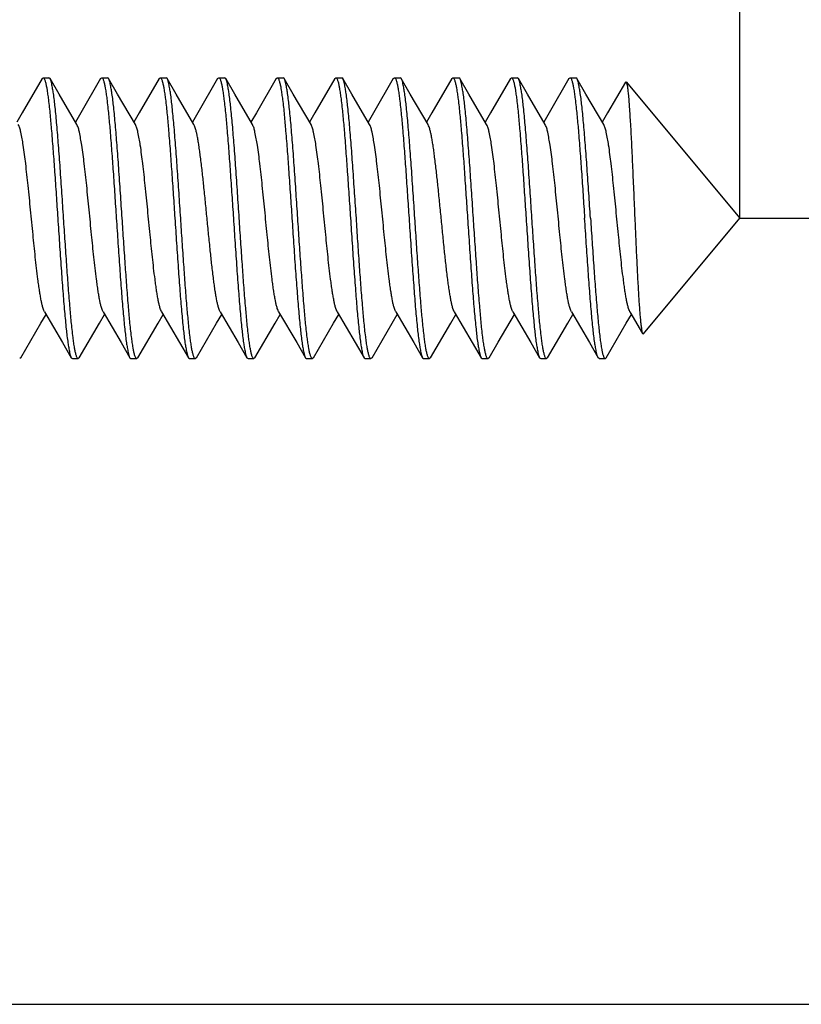
# Model space of a CAD drawing. Units: millimetres. Extents: x 0 to 840, y 0 to 1188.
# Drawn here: x 684 to 697, y 224 to 241 of the extents above; entities that cross this region are included whole.
import ezdxf

# ---------------------------------------------------------------- set-up
doc = ezdxf.new("R2010")
doc.units = ezdxf.units.MM
doc.layers.add('1', color=7, linetype='Continuous')
doc.styles.add('CONVERTER_12', font='txt.shx', dxfattribs={"width": 0.9})
doc.dimstyles.new('ME10_DIM_17', dxfattribs={"dimtxt": 14, "dimasz": 14, "dimexe": 4, "dimexo": 0, "dimgap": 4, "dimtad": 1, "dimdsep": 46, "dimtxsty": 'CONVERTER_12', "dimsah": 1, "dimcen": 0.09, "dimclrd": 2, "dimclre": 2, "dimclrt": 7, "dimadec": 0, "dimazin": 0, "dimtfac": 1, "dimtdec": 4, "dimtix": 1, "dimtmove": 0, "dimatfit": 3, "dimfxl": 1, "dimtolj": 1, "dimtzin": 0, "dimarcsym": 0})
doc.dimstyles.new('ME10_DIM_19', dxfattribs={"dimtxt": 14, "dimasz": 14, "dimexe": 4, "dimexo": 0, "dimgap": 4, "dimtad": 1, "dimdsep": 46, "dimtxsty": 'CONVERTER_12', "dimsah": 1, "dimcen": 0.09, "dimclrd": 2, "dimclre": 2, "dimclrt": 7, "dimadec": 0, "dimazin": 0, "dimtfac": 1, "dimtdec": 4, "dimtix": 1, "dimtmove": 0, "dimatfit": 3, "dimfxl": 1, "dimtolj": 1, "dimtzin": 0, "dimarcsym": 0})
doc.dimstyles.new('ME10_DIM_20', dxfattribs={"dimtxt": 14, "dimasz": 14, "dimexe": 4, "dimexo": 0, "dimgap": 4, "dimtad": 1, "dimdsep": 46, "dimtxsty": 'CONVERTER_12', "dimsah": 1, "dimcen": 0.09, "dimclrd": 2, "dimclre": 2, "dimclrt": 7, "dimadec": 0, "dimazin": 0, "dimtfac": 1, "dimtdec": 4, "dimtix": 1, "dimtmove": 0, "dimatfit": 3, "dimfxl": 1, "dimtolj": 1, "dimtzin": 0, "dimarcsym": 0})

# ---------------------------------------------------------------- blocks, each defined once
blk = doc.blocks.new('*D9')
at = {"layer": '1', "color": 2, "linetype": 'Continuous'}
for p, q in [((645.252, 264.584), (645.252, 308.584)), ((696.252, 237.51), (696.252, 308.584)), ((645.252, 304.584), (696.252, 304.584))]:
    blk.add_line(p, q, dxfattribs=at)
at = {"layer": '1', "color": 2}
for points in [[(659.252, 306.427), (659.252, 302.741), (645.252, 304.584)], [(682.252, 302.741), (682.252, 306.427), (696.252, 304.584)]]:
    blk.add_solid(points, dxfattribs=at)
at = {"layer": '1', "color": 7, "insert": (662.352, 308.584), "char_height": 14, "attachment_point": 7, "rotation": 0.0001, "line_spacing_factor": 0.60024, "style": 'CONVERTER_12'}
blk.add_mtext('51', dxfattribs=at)
blk = doc.blocks.new('*D11')
at = {"layer": '1', "color": 2, "linetype": 'Continuous'}
for p, q in [((696.252, 947.144), (745.752, 947.144)), ((741.752, 237.51), (741.752, 947.144)), ((696.252, 237.51), (745.752, 237.51))]:
    blk.add_line(p, q, dxfattribs=at)
at = {"layer": '1', "color": 2}
for points in [[(743.595, 933.144), (739.908, 933.144), (741.752, 947.144)], [(739.908, 251.51), (743.595, 251.51), (741.752, 237.51)]]:
    blk.add_solid(points, dxfattribs=at)
at = {"layer": '1', "color": 7, "insert": (737.752, 573.478), "char_height": 14, "attachment_point": 7, "rotation": 90, "line_spacing_factor": 0.60024, "style": 'CONVERTER_12'}
blk.add_mtext('A', dxfattribs=at)
blk = doc.blocks.new('*D12')
at = {"layer": '1', "color": 2, "linetype": 'Continuous'}
for p, q in [((644.95, 959.847), (777.752, 959.847)), ((773.752, 224.076), (773.752, 959.847)), ((644.95, 224.076), (777.752, 224.076))]:
    blk.add_line(p, q, dxfattribs=at)
at = {"layer": '1', "color": 2}
for points in [[(775.595, 945.847), (771.908, 945.847), (773.752, 959.847)], [(771.908, 238.076), (775.595, 238.076), (773.752, 224.076)]]:
    blk.add_solid(points, dxfattribs=at)
at = {"layer": '1', "color": 7, "insert": (769.752, 575.563), "char_height": 14, "attachment_point": 7, "rotation": 90, "line_spacing_factor": 0.60024, "style": 'CONVERTER_12'}
blk.add_mtext('B', dxfattribs=at)

msp = doc.modelspace()

# ---------------------------------------------------------------- linework, layer by layer
at = {"color": 7, "linetype": 'Continuous'}
for p, q in [((684.333, 239.894), (684.352, 239.91)), ((684.352, 239.91), (684.452, 239.91)), ((684.47, 239.894), (684.452, 239.91)), ((685.333, 239.894), (685.352, 239.91)), ((685.352, 239.91), (685.452, 239.91)), ((685.47, 239.894), (685.452, 239.91)), ((686.333, 239.894), (686.352, 239.91)), ((686.352, 239.91), (686.452, 239.91)), ((686.47, 239.894), (686.452, 239.91)), ((687.333, 239.894), (687.352, 239.91)), ((687.352, 239.91), (687.452, 239.91)), ((687.47, 239.894), (687.452, 239.91)), ((688.333, 239.894), (688.352, 239.91)), ((688.352, 239.91), (688.452, 239.91)), ((688.47, 239.894), (688.452, 239.91)), ((689.333, 239.894), (689.352, 239.91)), ((689.352, 239.91), (689.452, 239.91)), ((689.47, 239.894), (689.452, 239.91)), ((690.333, 239.894), (690.352, 239.91)), ((690.352, 239.91), (690.452, 239.91)), ((690.47, 239.894), (690.452, 239.91)), ((691.333, 239.894), (691.352, 239.91)), ((691.352, 239.91), (691.452, 239.91)), ((691.47, 239.894), (691.452, 239.91)), ((692.333, 239.894), (692.352, 239.91)), ((692.352, 239.91), (692.452, 239.91)), ((692.47, 239.894), (692.452, 239.91)), ((693.333, 239.894), (693.352, 239.91)), ((693.352, 239.91), (693.452, 239.91)), ((693.47, 239.894), (693.452, 239.91)), ((694.3, 239.836), (694.311, 239.839)), ((694.311, 239.839), (696.252, 237.51)), ((694.606, 235.535), (696.252, 237.51)), ((694.375, 235.912), (694.593, 235.539)), ((692.124, 235.391), (692.402, 235.866)), ((694.593, 235.539), (694.606, 235.535)), ((691.97, 235.126), (692.124, 235.391)), ((683.97, 235.126), (683.952, 235.11)), ((684.833, 235.126), (684.852, 235.11)), ((684.852, 235.11), (684.952, 235.11)), ((684.97, 235.126), (684.952, 235.11)), ((685.833, 235.126), (685.852, 235.11)), ((685.852, 235.11), (685.952, 235.11)), ((685.97, 235.126), (685.952, 235.11)), ((686.833, 235.126), (686.852, 235.11)), ((686.852, 235.11), (686.952, 235.11)), ((686.97, 235.126), (686.952, 235.11)), ((687.833, 235.126), (687.852, 235.11)), ((687.852, 235.11), (687.952, 235.11)), ((687.97, 235.126), (687.952, 235.11)), ((688.833, 235.126), (688.852, 235.11)), ((688.852, 235.11), (688.952, 235.11)), ((688.97, 235.126), (688.952, 235.11)), ((689.833, 235.126), (689.852, 235.11)), ((689.852, 235.11), (689.952, 235.11)), ((689.97, 235.126), (689.952, 235.11)), ((690.833, 235.126), (690.852, 235.11)), ((690.852, 235.11), (690.952, 235.11)), ((690.97, 235.126), (690.952, 235.11)), ((691.833, 235.126), (691.852, 235.11)), ((691.852, 235.11), (691.952, 235.11)), ((691.97, 235.126), (691.952, 235.11)), ((692.833, 235.126), (692.852, 235.11)), ((692.852, 235.11), (692.952, 235.11)), ((692.97, 235.126), (692.952, 235.11)), ((693.852, 235.11), (693.833, 235.126)), ((693.852, 235.11), (693.952, 235.11))]:
    msp.add_line(p, q, dxfattribs=at)
for points in [[(684.333, 239.894), (683.994, 239.311), (683.902, 239.153)], [(684.928, 239.108), (684.624, 239.628), (684.47, 239.894)], [(685.333, 239.894), (684.994, 239.311), (684.902, 239.153)], [(685.928, 239.108), (685.624, 239.628), (685.47, 239.894)], [(686.333, 239.894), (685.994, 239.311), (685.902, 239.153)], [(686.928, 239.108), (686.624, 239.628), (686.47, 239.894)], [(687.333, 239.894), (686.994, 239.311), (686.902, 239.153)], [(687.928, 239.108), (687.624, 239.628), (687.47, 239.894)], [(688.333, 239.894), (687.994, 239.311), (687.902, 239.153)], [(688.928, 239.108), (688.624, 239.628), (688.47, 239.894)], [(689.333, 239.894), (688.994, 239.311), (688.902, 239.153)], [(689.928, 239.108), (689.624, 239.628), (689.47, 239.894)], [(690.333, 239.894), (689.994, 239.311), (689.902, 239.153)], [(690.928, 239.108), (690.624, 239.628), (690.47, 239.894)], [(691.333, 239.894), (690.994, 239.311), (690.902, 239.153)], [(691.928, 239.108), (691.624, 239.628), (691.47, 239.894)], [(692.333, 239.894), (691.994, 239.311), (691.902, 239.153)], [(692.928, 239.108), (692.624, 239.628), (692.47, 239.894)], [(693.333, 239.894), (692.994, 239.311), (692.902, 239.153)], [(693.928, 239.108), (693.624, 239.628), (693.47, 239.894)], [(694.3, 239.836), (693.994, 239.311), (693.902, 239.153)], [(684.375, 235.912), (684.683, 235.383), (684.833, 235.126)], [(685.375, 235.912), (685.683, 235.383), (685.833, 235.126)], [(686.375, 235.912), (686.683, 235.383), (686.833, 235.126)], [(687.375, 235.912), (687.683, 235.383), (687.833, 235.126)], [(688.375, 235.912), (688.683, 235.383), (688.833, 235.126)], [(689.375, 235.912), (689.683, 235.383), (689.833, 235.126)], [(690.375, 235.912), (690.683, 235.383), (690.833, 235.126)], [(691.375, 235.912), (691.683, 235.383), (691.833, 235.126)], [(692.375, 235.912), (692.683, 235.383), (692.833, 235.126)], [(693.375, 235.912), (693.683, 235.383), (693.833, 235.126)], [(683.97, 235.126), (684.314, 235.717), (684.402, 235.866)], [(684.97, 235.126), (685.314, 235.717), (685.402, 235.866)], [(685.97, 235.126), (686.314, 235.717), (686.402, 235.866)], [(686.97, 235.126), (687.314, 235.717), (687.402, 235.866)], [(687.97, 235.126), (688.314, 235.717), (688.402, 235.866)], [(688.97, 235.126), (689.314, 235.717), (689.402, 235.866)], [(689.97, 235.126), (690.314, 235.717), (690.402, 235.866)], [(690.97, 235.126), (691.314, 235.717), (691.402, 235.866)], [(692.97, 235.126), (693.314, 235.717), (693.402, 235.866)], [(693.97, 235.126), (694.314, 235.717), (694.402, 235.866)]]:
    msp.add_lwpolyline(points, dxfattribs=at)
for points, knots in [([(684.352, 239.91), (684.355, 239.909), (684.363, 239.906), (684.372, 239.89), (684.381, 239.871), (684.386, 239.855), (684.388, 239.847)], [0, 0, 0, 0, 0.01156264, 0.02484461, 0.05071068, 0.07530014, 0.07530014, 0.07530014, 0.07530014]), ([(684.388, 239.847), (684.393, 239.827), (684.404, 239.786), (684.417, 239.713), (684.429, 239.631), (684.449, 239.48), (684.472, 239.27), (684.497, 238.974), (684.523, 238.651), (684.549, 238.285), (684.575, 237.905), (684.593, 237.641), (684.602, 237.51)], [0, 0, 0, 0, 0.063294, 0.126674, 0.22061, 0.31448, 0.583596, 0.852816, 1.204871, 1.556875, 1.952854, 2.348845, 2.348845, 2.348845, 2.348845]), ([(684.702, 237.51), (684.692, 237.652), (684.673, 237.937), (684.649, 238.287), (684.63, 238.561), (684.615, 238.75), (684.601, 238.932), (684.587, 239.099), (684.572, 239.256), (684.558, 239.395), (684.544, 239.523), (684.53, 239.629), (684.515, 239.723), (684.501, 239.793), (684.49, 239.852), (684.476, 239.88), (684.47, 239.894)], [0, 0, 0, 0, 0.428386, 0.856765, 1.053245, 1.249738, 1.425727, 1.601679, 1.751291, 1.901013, 2.0197, 2.138104, 2.221499, 2.305507, 2.352765, 2.399386, 2.399386, 2.399386, 2.399386]), ([(685.352, 239.91), (685.355, 239.909), (685.363, 239.906), (685.371, 239.892), (685.38, 239.875), (685.384, 239.86), (685.386, 239.853)], [0, 0, 0, 0, 0.01088571, 0.02327034, 0.04700798, 0.06967017, 0.06967017, 0.06967017, 0.06967017]), ([(685.386, 239.853), (685.392, 239.833), (685.403, 239.793), (685.415, 239.721), (685.428, 239.64), (685.448, 239.489), (685.471, 239.28), (685.497, 238.983), (685.522, 238.659), (685.549, 238.291), (685.575, 237.908), (685.593, 237.642), (685.602, 237.51)], [0, 0, 0, 0, 0.06198, 0.12406, 0.217257, 0.310375, 0.579613, 0.848972, 1.20291, 1.556789, 1.955634, 2.354493, 2.354493, 2.354493, 2.354493]), ([(685.702, 237.51), (685.692, 237.652), (685.673, 237.937), (685.649, 238.287), (685.63, 238.561), (685.615, 238.75), (685.601, 238.932), (685.587, 239.098), (685.572, 239.256), (685.558, 239.395), (685.544, 239.523), (685.53, 239.629), (685.515, 239.723), (685.501, 239.793), (685.49, 239.852), (685.476, 239.88), (685.47, 239.894)], [0, 0, 0, 0, 0.428364, 0.856721, 1.053195, 1.249682, 1.425678, 1.601637, 1.751258, 1.900988, 2.019682, 2.138093, 2.221492, 2.305504, 2.352763, 2.399385, 2.399385, 2.399385, 2.399385]), ([(686.352, 239.91), (686.355, 239.909), (686.363, 239.906), (686.372, 239.891), (686.38, 239.873), (686.385, 239.858), (686.387, 239.85)], [0, 0, 0, 0, 0.01123792, 0.02408739, 0.04892662, 0.07258805, 0.07258805, 0.07258805, 0.07258805]), ([(686.387, 239.85), (686.393, 239.83), (686.403, 239.789), (686.416, 239.717), (686.429, 239.635), (686.449, 239.484), (686.471, 239.275), (686.497, 238.979), (686.523, 238.655), (686.549, 238.288), (686.575, 237.906), (686.593, 237.642), (686.602, 237.51)], [0, 0, 0, 0, 0.062677, 0.125447, 0.219047, 0.312574, 0.581775, 0.851087, 1.204028, 1.556915, 1.954234, 2.351565, 2.351565, 2.351565, 2.351565]), ([(686.702, 237.51), (686.692, 237.652), (686.673, 237.937), (686.649, 238.288), (686.63, 238.561), (686.615, 238.75), (686.601, 238.932), (686.587, 239.099), (686.572, 239.256), (686.558, 239.395), (686.544, 239.523), (686.53, 239.629), (686.515, 239.723), (686.501, 239.793), (686.49, 239.852), (686.476, 239.88), (686.47, 239.894)], [0, 0, 0, 0, 0.428405, 0.856802, 1.053292, 1.249795, 1.425793, 1.601753, 1.751361, 1.901079, 2.019752, 2.138142, 2.221525, 2.305521, 2.352772, 2.399387, 2.399387, 2.399387, 2.399387]), ([(687.352, 239.91), (687.355, 239.909), (687.363, 239.906), (687.371, 239.892), (687.38, 239.874), (687.385, 239.859), (687.387, 239.851)], [0, 0, 0, 0, 0.0110966, 0.02375972, 0.04815381, 0.07141124, 0.07141124, 0.07141124, 0.07141124]), ([(687.387, 239.851), (687.392, 239.831), (687.403, 239.791), (687.416, 239.719), (687.428, 239.637), (687.448, 239.486), (687.471, 239.277), (687.497, 238.981), (687.523, 238.656), (687.549, 238.289), (687.575, 237.907), (687.593, 237.642), (687.602, 237.51)], [0, 0, 0, 0, 0.062387, 0.12487, 0.218295, 0.311645, 0.580844, 0.850158, 1.203517, 1.556821, 1.954776, 2.352744, 2.352744, 2.352744, 2.352744]), ([(687.702, 237.51), (687.692, 237.652), (687.673, 237.937), (687.649, 238.288), (687.63, 238.561), (687.615, 238.75), (687.601, 238.932), (687.587, 239.099), (687.572, 239.256), (687.558, 239.395), (687.544, 239.523), (687.53, 239.629), (687.515, 239.723), (687.501, 239.793), (687.49, 239.852), (687.476, 239.88), (687.47, 239.894)], [0, 0, 0, 0, 0.428405, 0.856801, 1.053292, 1.249796, 1.425794, 1.601753, 1.75136, 1.901076, 2.019744, 2.138131, 2.221517, 2.305515, 2.352769, 2.399386, 2.399386, 2.399386, 2.399386]), ([(688.352, 239.91), (688.355, 239.909), (688.363, 239.906), (688.372, 239.89), (688.381, 239.871), (688.386, 239.855), (688.388, 239.847)], [0, 0, 0, 0, 0.01156264, 0.02484461, 0.05071068, 0.07530014, 0.07530014, 0.07530014, 0.07530014]), ([(688.388, 239.847), (688.393, 239.827), (688.404, 239.786), (688.417, 239.713), (688.429, 239.631), (688.449, 239.48), (688.472, 239.27), (688.497, 238.974), (688.523, 238.651), (688.549, 238.285), (688.575, 237.905), (688.593, 237.641), (688.602, 237.51)], [0, 0, 0, 0, 0.063294, 0.126674, 0.22061, 0.31448, 0.583596, 0.852816, 1.204871, 1.556875, 1.952854, 2.348845, 2.348845, 2.348845, 2.348845]), ([(688.702, 237.51), (688.692, 237.652), (688.673, 237.937), (688.649, 238.287), (688.63, 238.561), (688.615, 238.75), (688.601, 238.932), (688.587, 239.099), (688.572, 239.256), (688.558, 239.395), (688.544, 239.523), (688.53, 239.629), (688.515, 239.723), (688.501, 239.793), (688.49, 239.852), (688.476, 239.88), (688.47, 239.894)], [0, 0, 0, 0, 0.428386, 0.856765, 1.053245, 1.249738, 1.425727, 1.601679, 1.751291, 1.901013, 2.0197, 2.138104, 2.221499, 2.305507, 2.352765, 2.399386, 2.399386, 2.399386, 2.399386]), ([(689.352, 239.91), (689.355, 239.909), (689.363, 239.906), (689.371, 239.892), (689.38, 239.875), (689.384, 239.86), (689.386, 239.853)], [0, 0, 0, 0, 0.01088571, 0.02327034, 0.04700798, 0.06967017, 0.06967017, 0.06967017, 0.06967017]), ([(689.386, 239.853), (689.392, 239.833), (689.403, 239.793), (689.415, 239.721), (689.428, 239.64), (689.448, 239.489), (689.471, 239.28), (689.497, 238.983), (689.522, 238.659), (689.549, 238.291), (689.575, 237.908), (689.593, 237.642), (689.602, 237.51)], [0, 0, 0, 0, 0.06198, 0.12406, 0.217257, 0.310375, 0.579613, 0.848972, 1.20291, 1.556789, 1.955634, 2.354493, 2.354493, 2.354493, 2.354493]), ([(689.702, 237.51), (689.692, 237.652), (689.673, 237.937), (689.649, 238.287), (689.63, 238.561), (689.615, 238.75), (689.601, 238.932), (689.587, 239.098), (689.572, 239.256), (689.558, 239.395), (689.544, 239.523), (689.53, 239.629), (689.515, 239.723), (689.501, 239.793), (689.49, 239.852), (689.476, 239.88), (689.47, 239.894)], [0, 0, 0, 0, 0.428364, 0.856721, 1.053195, 1.249682, 1.425678, 1.601637, 1.751258, 1.900988, 2.019682, 2.138093, 2.221492, 2.305504, 2.352763, 2.399385, 2.399385, 2.399385, 2.399385]), ([(690.352, 239.91), (690.355, 239.909), (690.363, 239.906), (690.372, 239.891), (690.38, 239.873), (690.385, 239.858), (690.387, 239.85)], [0, 0, 0, 0, 0.01123792, 0.02408739, 0.04892662, 0.07258805, 0.07258805, 0.07258805, 0.07258805]), ([(690.387, 239.85), (690.393, 239.83), (690.403, 239.789), (690.416, 239.717), (690.429, 239.635), (690.449, 239.484), (690.471, 239.275), (690.497, 238.979), (690.523, 238.655), (690.549, 238.288), (690.575, 237.906), (690.593, 237.642), (690.602, 237.51)], [0, 0, 0, 0, 0.062677, 0.125447, 0.219047, 0.312574, 0.581775, 0.851087, 1.204028, 1.556915, 1.954234, 2.351565, 2.351565, 2.351565, 2.351565]), ([(690.702, 237.51), (690.692, 237.652), (690.673, 237.937), (690.649, 238.288), (690.63, 238.561), (690.615, 238.75), (690.601, 238.932), (690.587, 239.099), (690.572, 239.256), (690.558, 239.395), (690.544, 239.523), (690.53, 239.629), (690.515, 239.723), (690.501, 239.793), (690.49, 239.852), (690.476, 239.88), (690.47, 239.894)], [0, 0, 0, 0, 0.428405, 0.856802, 1.053292, 1.249795, 1.425793, 1.601753, 1.751361, 1.901079, 2.019752, 2.138142, 2.221525, 2.305521, 2.352772, 2.399387, 2.399387, 2.399387, 2.399387]), ([(691.352, 239.91), (691.355, 239.909), (691.363, 239.906), (691.371, 239.892), (691.38, 239.874), (691.385, 239.859), (691.387, 239.851)], [0, 0, 0, 0, 0.0110966, 0.02375972, 0.04815381, 0.07141124, 0.07141124, 0.07141124, 0.07141124]), ([(691.387, 239.851), (691.392, 239.831), (691.403, 239.791), (691.416, 239.719), (691.428, 239.637), (691.448, 239.486), (691.471, 239.277), (691.497, 238.981), (691.523, 238.656), (691.549, 238.289), (691.575, 237.907), (691.593, 237.642), (691.602, 237.51)], [0, 0, 0, 0, 0.062387, 0.12487, 0.218295, 0.311645, 0.580844, 0.850158, 1.203517, 1.556821, 1.954776, 2.352744, 2.352744, 2.352744, 2.352744]), ([(691.702, 237.51), (691.692, 237.652), (691.673, 237.937), (691.649, 238.288), (691.63, 238.561), (691.615, 238.75), (691.601, 238.932), (691.587, 239.099), (691.572, 239.256), (691.558, 239.395), (691.544, 239.523), (691.53, 239.629), (691.515, 239.723), (691.501, 239.793), (691.49, 239.852), (691.476, 239.88), (691.47, 239.894)], [0, 0, 0, 0, 0.428405, 0.856801, 1.053292, 1.249796, 1.425794, 1.601753, 1.75136, 1.901076, 2.019744, 2.138131, 2.221517, 2.305515, 2.352769, 2.399386, 2.399386, 2.399386, 2.399386]), ([(692.352, 239.91), (692.355, 239.909), (692.363, 239.906), (692.372, 239.89), (692.381, 239.871), (692.386, 239.855), (692.388, 239.847)], [0, 0, 0, 0, 0.01156264, 0.02484461, 0.05071068, 0.07530014, 0.07530014, 0.07530014, 0.07530014]), ([(692.388, 239.847), (692.393, 239.827), (692.404, 239.786), (692.417, 239.713), (692.429, 239.631), (692.449, 239.48), (692.472, 239.27), (692.497, 238.974), (692.523, 238.651), (692.549, 238.285), (692.575, 237.905), (692.593, 237.641), (692.602, 237.51)], [0, 0, 0, 0, 0.063294, 0.126674, 0.22061, 0.31448, 0.583596, 0.852816, 1.204871, 1.556875, 1.952854, 2.348845, 2.348845, 2.348845, 2.348845]), ([(692.702, 237.51), (692.692, 237.652), (692.673, 237.937), (692.649, 238.287), (692.63, 238.561), (692.615, 238.75), (692.601, 238.932), (692.587, 239.099), (692.572, 239.256), (692.558, 239.395), (692.544, 239.523), (692.53, 239.629), (692.515, 239.723), (692.501, 239.793), (692.49, 239.852), (692.476, 239.88), (692.47, 239.894)], [0, 0, 0, 0, 0.428386, 0.856765, 1.053245, 1.249738, 1.425727, 1.601679, 1.751291, 1.901013, 2.0197, 2.138104, 2.221499, 2.305507, 2.352765, 2.399386, 2.399386, 2.399386, 2.399386]), ([(693.352, 239.91), (693.355, 239.909), (693.363, 239.906), (693.371, 239.892), (693.38, 239.875), (693.384, 239.86), (693.386, 239.853)], [0, 0, 0, 0, 0.01088571, 0.02327034, 0.04700798, 0.06967017, 0.06967017, 0.06967017, 0.06967017]), ([(693.386, 239.853), (693.392, 239.833), (693.403, 239.793), (693.415, 239.721), (693.428, 239.64), (693.448, 239.489), (693.471, 239.28), (693.497, 238.983), (693.522, 238.659), (693.549, 238.291), (693.575, 237.908), (693.593, 237.642), (693.602, 237.51)], [0, 0, 0, 0, 0.06198, 0.12406, 0.217257, 0.310375, 0.579613, 0.848972, 1.20291, 1.556789, 1.955634, 2.354493, 2.354493, 2.354493, 2.354493]), ([(693.702, 237.51), (693.692, 237.652), (693.673, 237.937), (693.649, 238.287), (693.63, 238.561), (693.615, 238.75), (693.601, 238.932), (693.587, 239.098), (693.572, 239.256), (693.558, 239.395), (693.544, 239.523), (693.53, 239.629), (693.515, 239.723), (693.501, 239.793), (693.49, 239.852), (693.476, 239.88), (693.47, 239.894)], [0, 0, 0, 0, 0.428364, 0.856721, 1.053195, 1.249682, 1.425678, 1.601637, 1.751258, 1.900988, 2.019682, 2.138093, 2.221492, 2.305504, 2.352763, 2.399385, 2.399385, 2.399385, 2.399385]), ([(694.311, 239.839), (694.313, 239.836), (694.317, 239.829), (694.32, 239.815), (694.325, 239.797), (694.329, 239.773), (694.334, 239.745), (694.338, 239.711), (694.342, 239.673), (694.349, 239.609), (694.357, 239.521), (694.366, 239.399), (694.374, 239.265), (694.384, 239.11), (694.393, 238.945), (694.402, 238.763), (694.411, 238.573), (694.424, 238.297), (694.44, 237.942), (694.452, 237.654), (694.458, 237.51)], [0, 0, 0, 0, 0.011336, 0.02298, 0.044487, 0.065683, 0.097029, 0.128526, 0.169894, 0.211195, 0.322218, 0.433313, 0.578985, 0.724627, 0.899678, 1.07474, 1.272651, 1.470559, 1.903507, 2.336457, 2.336457, 2.336457, 2.336457]), ([(684.375, 235.912), (684.369, 235.924), (684.357, 235.947), (684.345, 235.991), (684.331, 236.043), (684.317, 236.11), (684.304, 236.184), (684.29, 236.271), (684.276, 236.365), (684.251, 236.558), (684.217, 236.846), (684.185, 237.171), (684.158, 237.44), (684.138, 237.65), (684.117, 237.859), (684.097, 238.06), (684.076, 238.255), (684.055, 238.432), (684.035, 238.599), (684.015, 238.741), (683.993, 238.869), (683.974, 238.966), (683.957, 239.047), (683.938, 239.088), (683.928, 239.108)], [0, 0, 0, 0, 0.038496, 0.077263, 0.138331, 0.199184, 0.281214, 0.363334, 0.464283, 0.565194, 0.948842, 1.332567, 1.545814, 1.759061, 1.967476, 2.175855, 2.365173, 2.554615, 2.712351, 2.86974, 2.984633, 3.100325, 3.167141, 3.233097, 3.233097, 3.233097, 3.233097]), ([(685.375, 235.912), (685.369, 235.924), (685.357, 235.947), (685.345, 235.991), (685.331, 236.043), (685.317, 236.11), (685.304, 236.184), (685.29, 236.271), (685.276, 236.365), (685.251, 236.558), (685.217, 236.846), (685.185, 237.171), (685.158, 237.44), (685.138, 237.65), (685.117, 237.859), (685.097, 238.06), (685.076, 238.255), (685.055, 238.432), (685.035, 238.599), (685.015, 238.741), (684.993, 238.869), (684.974, 238.966), (684.957, 239.047), (684.938, 239.088), (684.928, 239.108)], [0, 0, 0, 0, 0.038503, 0.077279, 0.138332, 0.199167, 0.281207, 0.363339, 0.46429, 0.565202, 0.948845, 1.332567, 1.545813, 1.759059, 1.967473, 2.175852, 2.365169, 2.554612, 2.712349, 2.869737, 2.984628, 3.100325, 3.167146, 3.233102, 3.233102, 3.233102, 3.233102]), ([(686.375, 235.912), (686.369, 235.924), (686.357, 235.947), (686.345, 235.991), (686.331, 236.043), (686.317, 236.11), (686.304, 236.184), (686.29, 236.271), (686.276, 236.365), (686.251, 236.558), (686.217, 236.846), (686.185, 237.171), (686.158, 237.44), (686.138, 237.65), (686.117, 237.859), (686.097, 238.06), (686.076, 238.255), (686.055, 238.432), (686.035, 238.599), (686.015, 238.741), (685.993, 238.869), (685.974, 238.966), (685.957, 239.047), (685.938, 239.088), (685.928, 239.108)], [0, 0, 0, 0, 0.038496, 0.077263, 0.138331, 0.199184, 0.281214, 0.363334, 0.464283, 0.565194, 0.948842, 1.332566, 1.545814, 1.759061, 1.967476, 2.175855, 2.365173, 2.554615, 2.71235, 2.86974, 2.984633, 3.100325, 3.16714, 3.233097, 3.233097, 3.233097, 3.233097]), ([(687.152, 237.51), (687.142, 237.603), (687.124, 237.788), (687.097, 238.055), (687.07, 238.311), (687.046, 238.507), (687.027, 238.655), (687.013, 238.749), (686.999, 238.836), (686.986, 238.91), (686.972, 238.977), (686.958, 239.029), (686.946, 239.073), (686.934, 239.096), (686.928, 239.108)], [0, 0, 0, 0, 0.279699, 0.559409, 0.805424, 1.051399, 1.152328, 1.253295, 1.335433, 1.417479, 1.478318, 1.539376, 1.578156, 1.616663, 1.616663, 1.616663, 1.616663]), ([(688.375, 235.912), (688.369, 235.924), (688.357, 235.947), (688.345, 235.991), (688.331, 236.043), (688.317, 236.11), (688.304, 236.184), (688.29, 236.271), (688.276, 236.365), (688.251, 236.558), (688.217, 236.846), (688.185, 237.171), (688.158, 237.44), (688.138, 237.65), (688.117, 237.859), (688.097, 238.06), (688.076, 238.255), (688.055, 238.432), (688.035, 238.599), (688.015, 238.741), (687.993, 238.869), (687.974, 238.966), (687.957, 239.047), (687.938, 239.088), (687.928, 239.108)], [0, 0, 0, 0, 0.038496, 0.077263, 0.138331, 0.199184, 0.281214, 0.363334, 0.464283, 0.565194, 0.948842, 1.332567, 1.545814, 1.759061, 1.967476, 2.175855, 2.365173, 2.554615, 2.712351, 2.86974, 2.984633, 3.100325, 3.167141, 3.233097, 3.233097, 3.233097, 3.233097]), ([(689.375, 235.912), (689.369, 235.924), (689.357, 235.947), (689.345, 235.991), (689.331, 236.043), (689.317, 236.11), (689.304, 236.184), (689.29, 236.271), (689.276, 236.365), (689.251, 236.558), (689.217, 236.846), (689.185, 237.171), (689.158, 237.44), (689.138, 237.65), (689.117, 237.859), (689.097, 238.06), (689.076, 238.255), (689.055, 238.432), (689.035, 238.599), (689.015, 238.741), (688.993, 238.869), (688.974, 238.966), (688.957, 239.047), (688.938, 239.088), (688.928, 239.108)], [0, 0, 0, 0, 0.038503, 0.077279, 0.138332, 0.199167, 0.281207, 0.363339, 0.46429, 0.565202, 0.948845, 1.332567, 1.545813, 1.759059, 1.967473, 2.175852, 2.365169, 2.554612, 2.712349, 2.869737, 2.984628, 3.100325, 3.167146, 3.233102, 3.233102, 3.233102, 3.233102]), ([(690.375, 235.912), (690.369, 235.924), (690.357, 235.947), (690.345, 235.991), (690.331, 236.043), (690.317, 236.11), (690.304, 236.184), (690.29, 236.271), (690.276, 236.365), (690.251, 236.558), (690.217, 236.846), (690.185, 237.171), (690.158, 237.44), (690.138, 237.65), (690.117, 237.859), (690.097, 238.06), (690.076, 238.255), (690.055, 238.432), (690.035, 238.599), (690.015, 238.741), (689.993, 238.869), (689.974, 238.966), (689.957, 239.047), (689.938, 239.088), (689.928, 239.108)], [0, 0, 0, 0, 0.038496, 0.077263, 0.138331, 0.199184, 0.281214, 0.363334, 0.464283, 0.565194, 0.948842, 1.332566, 1.545814, 1.759061, 1.967476, 2.175855, 2.365173, 2.554615, 2.71235, 2.86974, 2.984633, 3.100325, 3.16714, 3.233097, 3.233097, 3.233097, 3.233097]), ([(691.152, 237.51), (691.142, 237.603), (691.124, 237.788), (691.097, 238.055), (691.07, 238.311), (691.046, 238.507), (691.027, 238.655), (691.013, 238.749), (690.999, 238.836), (690.986, 238.91), (690.972, 238.977), (690.958, 239.029), (690.946, 239.073), (690.934, 239.096), (690.928, 239.108)], [0, 0, 0, 0, 0.279699, 0.559409, 0.805424, 1.051399, 1.152328, 1.253295, 1.335433, 1.417479, 1.478318, 1.539376, 1.578156, 1.616663, 1.616663, 1.616663, 1.616663]), ([(692.375, 235.912), (692.369, 235.924), (692.357, 235.947), (692.345, 235.991), (692.331, 236.043), (692.317, 236.11), (692.304, 236.184), (692.29, 236.271), (692.276, 236.365), (692.251, 236.558), (692.217, 236.846), (692.185, 237.171), (692.158, 237.44), (692.138, 237.65), (692.117, 237.859), (692.097, 238.06), (692.076, 238.255), (692.055, 238.432), (692.035, 238.599), (692.015, 238.741), (691.993, 238.869), (691.974, 238.966), (691.957, 239.047), (691.938, 239.088), (691.928, 239.108)], [0, 0, 0, 0, 0.038508, 0.077289, 0.138347, 0.199188, 0.281218, 0.363339, 0.464296, 0.565214, 0.948858, 1.332579, 1.545826, 1.759071, 1.967484, 2.175862, 2.365179, 2.55462, 2.712356, 2.869744, 2.984636, 3.100329, 3.167146, 3.233102, 3.233102, 3.233102, 3.233102]), ([(693.375, 235.912), (693.369, 235.924), (693.357, 235.947), (693.345, 235.991), (693.331, 236.043), (693.317, 236.11), (693.304, 236.184), (693.29, 236.271), (693.276, 236.365), (693.251, 236.558), (693.217, 236.846), (693.185, 237.171), (693.158, 237.44), (693.138, 237.65), (693.117, 237.859), (693.097, 238.06), (693.076, 238.255), (693.055, 238.432), (693.035, 238.599), (693.015, 238.741), (692.993, 238.869), (692.974, 238.966), (692.957, 239.047), (692.938, 239.088), (692.928, 239.108)], [0, 0, 0, 0, 0.038498, 0.077266, 0.138333, 0.199185, 0.281215, 0.363335, 0.464285, 0.565196, 0.948843, 1.332568, 1.545816, 1.759063, 1.967478, 2.175858, 2.365176, 2.554619, 2.712355, 2.869745, 2.984638, 3.100331, 3.167147, 3.233105, 3.233105, 3.233105, 3.233105]), ([(694.375, 235.912), (694.369, 235.924), (694.357, 235.947), (694.345, 235.991), (694.331, 236.043), (694.317, 236.11), (694.304, 236.184), (694.29, 236.271), (694.276, 236.365), (694.251, 236.558), (694.217, 236.846), (694.185, 237.171), (694.158, 237.44), (694.138, 237.65), (694.117, 237.859), (694.097, 238.06), (694.076, 238.255), (694.055, 238.432), (694.035, 238.599), (694.015, 238.741), (693.993, 238.869), (693.974, 238.966), (693.957, 239.047), (693.938, 239.088), (693.928, 239.108)], [0, 0, 0, 0, 0.038493, 0.077258, 0.13832, 0.199165, 0.281205, 0.363335, 0.464279, 0.565185, 0.948832, 1.332556, 1.545805, 1.759052, 1.967468, 2.175848, 2.365166, 2.554611, 2.712349, 2.869738, 2.984629, 3.100326, 3.167146, 3.233102, 3.233102, 3.233102, 3.233102]), ([(684.602, 237.51), (684.611, 237.367), (684.63, 237.082), (684.654, 236.732), (684.674, 236.459), (684.688, 236.27), (684.702, 236.088), (684.716, 235.921), (684.731, 235.764), (684.745, 235.625), (684.759, 235.497), (684.773, 235.391), (684.788, 235.297), (684.802, 235.227), (684.813, 235.168), (684.827, 235.14), (684.833, 235.126)], [0, 0, 0, 0, 0.428309, 0.85661, 1.053055, 1.249512, 1.42548, 1.601409, 1.751004, 1.900708, 2.01938, 2.13777, 2.221154, 2.305151, 2.352403, 2.399018, 2.399018, 2.399018, 2.399018]), ([(684.917, 235.168), (684.911, 235.188), (684.9, 235.228), (684.888, 235.299), (684.875, 235.381), (684.855, 235.531), (684.832, 235.741), (684.806, 236.037), (684.781, 236.362), (684.754, 236.729), (684.728, 237.112), (684.71, 237.377), (684.702, 237.51)], [0, 0, 0, 0, 0.062077, 0.124252, 0.217495, 0.31066, 0.579846, 0.849152, 1.202878, 1.556547, 1.955111, 2.353688, 2.353688, 2.353688, 2.353688]), ([(685.602, 237.51), (685.611, 237.367), (685.63, 237.082), (685.654, 236.732), (685.674, 236.459), (685.688, 236.27), (685.702, 236.088), (685.716, 235.921), (685.731, 235.764), (685.745, 235.625), (685.759, 235.497), (685.773, 235.391), (685.788, 235.297), (685.802, 235.227), (685.813, 235.168), (685.827, 235.14), (685.833, 235.126)], [0, 0, 0, 0, 0.428331, 0.856655, 1.053102, 1.249562, 1.425521, 1.601443, 1.75103, 1.900727, 2.019394, 2.137778, 2.221159, 2.305154, 2.352405, 2.399019, 2.399019, 2.399019, 2.399019]), ([(685.915, 235.172), (685.91, 235.192), (685.899, 235.233), (685.887, 235.305), (685.874, 235.388), (685.854, 235.539), (685.831, 235.748), (685.806, 236.044), (685.78, 236.368), (685.754, 236.734), (685.728, 237.114), (685.71, 237.378), (685.702, 237.51)], [0, 0, 0, 0, 0.063102, 0.126293, 0.22011, 0.313859, 0.582945, 0.852137, 1.2044, 1.556612, 1.952942, 2.349283, 2.349283, 2.349283, 2.349283]), ([(686.602, 237.51), (686.611, 237.367), (686.63, 237.082), (686.654, 236.732), (686.674, 236.459), (686.688, 236.27), (686.702, 236.088), (686.716, 235.921), (686.731, 235.763), (686.745, 235.625), (686.759, 235.497), (686.773, 235.391), (686.788, 235.297), (686.802, 235.227), (686.814, 235.168), (686.827, 235.14), (686.833, 235.126)], [0, 0, 0, 0, 0.42835, 0.856692, 1.053151, 1.249624, 1.425592, 1.601521, 1.751101, 1.900791, 2.019439, 2.137805, 2.221176, 2.305161, 2.352408, 2.399019, 2.399019, 2.399019, 2.399019]), ([(686.916, 235.169), (686.911, 235.19), (686.9, 235.23), (686.887, 235.302), (686.874, 235.384), (686.855, 235.534), (686.832, 235.744), (686.806, 236.04), (686.78, 236.364), (686.754, 236.731), (686.728, 237.113), (686.71, 237.378), (686.702, 237.51)], [0, 0, 0, 0, 0.062493, 0.125081, 0.218556, 0.311957, 0.581098, 0.850354, 1.20349, 1.556571, 1.954222, 2.351887, 2.351887, 2.351887, 2.351887]), ([(687.375, 235.912), (687.369, 235.924), (687.357, 235.947), (687.345, 235.991), (687.331, 236.043), (687.317, 236.11), (687.304, 236.184), (687.29, 236.271), (687.276, 236.365), (687.257, 236.512), (687.233, 236.709), (687.206, 236.964), (687.179, 237.232), (687.161, 237.417), (687.152, 237.51)], [0, 0, 0, 0, 0.038501, 0.077275, 0.138323, 0.199151, 0.281183, 0.363306, 0.464256, 0.565167, 0.811102, 1.057078, 1.336753, 1.616415, 1.616415, 1.616415, 1.616415]), ([(687.602, 237.51), (687.611, 237.367), (687.63, 237.082), (687.654, 236.732), (687.674, 236.459), (687.688, 236.27), (687.702, 236.088), (687.716, 235.921), (687.731, 235.763), (687.745, 235.625), (687.759, 235.497), (687.773, 235.391), (687.788, 235.297), (687.802, 235.227), (687.814, 235.168), (687.827, 235.14), (687.833, 235.126)], [0, 0, 0, 0, 0.428352, 0.856696, 1.053155, 1.249628, 1.425597, 1.601527, 1.751109, 1.9008, 2.01945, 2.137819, 2.221187, 2.305167, 2.352411, 2.399019, 2.399019, 2.399019, 2.399019]), ([(687.916, 235.17), (687.91, 235.19), (687.9, 235.231), (687.887, 235.303), (687.874, 235.385), (687.854, 235.536), (687.832, 235.745), (687.806, 236.041), (687.78, 236.365), (687.754, 236.732), (687.728, 237.113), (687.71, 237.378), (687.702, 237.51)], [0, 0, 0, 0, 0.062655, 0.125403, 0.218979, 0.312482, 0.581637, 0.850903, 1.203806, 1.556655, 1.953948, 2.351254, 2.351254, 2.351254, 2.351254]), ([(688.602, 237.51), (688.611, 237.367), (688.63, 237.082), (688.654, 236.732), (688.674, 236.459), (688.688, 236.27), (688.702, 236.088), (688.716, 235.921), (688.731, 235.764), (688.745, 235.625), (688.759, 235.497), (688.773, 235.391), (688.788, 235.297), (688.802, 235.227), (688.813, 235.168), (688.827, 235.14), (688.833, 235.126)], [0, 0, 0, 0, 0.428309, 0.85661, 1.053055, 1.249512, 1.42548, 1.601409, 1.751004, 1.900708, 2.01938, 2.13777, 2.221154, 2.305151, 2.352403, 2.399018, 2.399018, 2.399018, 2.399018]), ([(688.917, 235.168), (688.911, 235.188), (688.9, 235.228), (688.888, 235.299), (688.875, 235.381), (688.855, 235.531), (688.832, 235.741), (688.806, 236.037), (688.781, 236.362), (688.754, 236.729), (688.728, 237.112), (688.71, 237.377), (688.702, 237.51)], [0, 0, 0, 0, 0.062077, 0.124252, 0.217495, 0.31066, 0.579846, 0.849152, 1.202878, 1.556547, 1.955111, 2.353688, 2.353688, 2.353688, 2.353688]), ([(689.602, 237.51), (689.611, 237.367), (689.63, 237.082), (689.654, 236.732), (689.674, 236.459), (689.688, 236.27), (689.702, 236.088), (689.716, 235.921), (689.731, 235.764), (689.745, 235.625), (689.759, 235.497), (689.773, 235.391), (689.788, 235.297), (689.802, 235.227), (689.813, 235.168), (689.827, 235.14), (689.833, 235.126)], [0, 0, 0, 0, 0.428331, 0.856655, 1.053102, 1.249562, 1.425521, 1.601443, 1.75103, 1.900727, 2.019394, 2.137778, 2.221159, 2.305154, 2.352405, 2.399019, 2.399019, 2.399019, 2.399019]), ([(689.915, 235.172), (689.91, 235.192), (689.899, 235.233), (689.887, 235.305), (689.874, 235.388), (689.854, 235.539), (689.831, 235.748), (689.806, 236.044), (689.78, 236.368), (689.754, 236.734), (689.728, 237.114), (689.71, 237.378), (689.702, 237.51)], [0, 0, 0, 0, 0.063102, 0.126293, 0.22011, 0.313859, 0.582945, 0.852137, 1.2044, 1.556612, 1.952942, 2.349283, 2.349283, 2.349283, 2.349283]), ([(690.602, 237.51), (690.611, 237.367), (690.63, 237.082), (690.654, 236.732), (690.674, 236.459), (690.688, 236.27), (690.702, 236.088), (690.716, 235.921), (690.731, 235.763), (690.745, 235.625), (690.759, 235.497), (690.773, 235.391), (690.788, 235.297), (690.802, 235.227), (690.814, 235.168), (690.827, 235.14), (690.833, 235.126)], [0, 0, 0, 0, 0.42835, 0.856692, 1.053151, 1.249624, 1.425592, 1.601521, 1.751101, 1.900791, 2.019439, 2.137805, 2.221176, 2.305161, 2.352408, 2.399019, 2.399019, 2.399019, 2.399019]), ([(690.916, 235.169), (690.911, 235.19), (690.9, 235.23), (690.887, 235.302), (690.874, 235.384), (690.855, 235.534), (690.832, 235.744), (690.806, 236.04), (690.78, 236.364), (690.754, 236.731), (690.728, 237.113), (690.71, 237.378), (690.702, 237.51)], [0, 0, 0, 0, 0.062493, 0.125081, 0.218556, 0.311957, 0.581098, 0.850354, 1.20349, 1.556571, 1.954222, 2.351887, 2.351887, 2.351887, 2.351887]), ([(691.375, 235.912), (691.369, 235.924), (691.357, 235.947), (691.345, 235.991), (691.331, 236.043), (691.317, 236.11), (691.304, 236.184), (691.29, 236.271), (691.276, 236.365), (691.257, 236.512), (691.233, 236.709), (691.206, 236.964), (691.179, 237.232), (691.161, 237.417), (691.152, 237.51)], [0, 0, 0, 0, 0.038499, 0.07727, 0.138318, 0.199148, 0.28118, 0.363304, 0.464252, 0.565163, 0.811099, 1.057077, 1.336751, 1.616413, 1.616413, 1.616413, 1.616413]), ([(691.602, 237.51), (691.611, 237.367), (691.63, 237.082), (691.654, 236.732), (691.674, 236.459), (691.688, 236.27), (691.702, 236.088), (691.716, 235.921), (691.731, 235.763), (691.745, 235.625), (691.759, 235.497), (691.773, 235.391), (691.788, 235.297), (691.802, 235.227), (691.814, 235.168), (691.827, 235.14), (691.833, 235.126)], [0, 0, 0, 0, 0.428352, 0.856696, 1.053155, 1.249628, 1.425597, 1.601527, 1.751109, 1.9008, 2.01945, 2.137819, 2.221187, 2.305167, 2.352411, 2.399019, 2.399019, 2.399019, 2.399019]), ([(691.916, 235.17), (691.91, 235.19), (691.9, 235.231), (691.887, 235.303), (691.874, 235.385), (691.854, 235.536), (691.832, 235.745), (691.806, 236.041), (691.78, 236.365), (691.754, 236.732), (691.728, 237.113), (691.71, 237.378), (691.702, 237.51)], [0, 0, 0, 0, 0.062655, 0.125403, 0.218979, 0.312482, 0.581637, 0.850903, 1.203806, 1.556655, 1.953948, 2.351254, 2.351254, 2.351254, 2.351254]), ([(692.602, 237.51), (692.611, 237.367), (692.63, 237.082), (692.654, 236.732), (692.674, 236.459), (692.688, 236.27), (692.702, 236.088), (692.716, 235.921), (692.731, 235.764), (692.745, 235.625), (692.759, 235.497), (692.773, 235.391), (692.788, 235.297), (692.802, 235.227), (692.813, 235.168), (692.827, 235.14), (692.833, 235.126)], [0, 0, 0, 0, 0.428309, 0.85661, 1.053055, 1.249512, 1.42548, 1.601409, 1.751004, 1.900708, 2.01938, 2.13777, 2.221154, 2.305151, 2.352403, 2.399018, 2.399018, 2.399018, 2.399018]), ([(692.917, 235.168), (692.911, 235.188), (692.9, 235.228), (692.888, 235.299), (692.875, 235.381), (692.855, 235.531), (692.832, 235.741), (692.806, 236.037), (692.781, 236.362), (692.754, 236.729), (692.728, 237.112), (692.71, 237.377), (692.702, 237.51)], [0, 0, 0, 0, 0.062077, 0.124252, 0.217495, 0.31066, 0.579846, 0.849152, 1.202878, 1.556547, 1.955111, 2.353688, 2.353688, 2.353688, 2.353688]), ([(693.833, 235.126), (693.827, 235.14), (693.813, 235.168), (693.802, 235.227), (693.788, 235.297), (693.773, 235.391), (693.759, 235.497), (693.745, 235.625), (693.731, 235.764), (693.716, 235.921), (693.702, 236.088), (693.688, 236.27), (693.674, 236.459), (693.654, 236.732), (693.63, 237.082), (693.611, 237.367), (693.602, 237.51)], [0, 0, 0, 0, 0.04662, 0.093878, 0.177872, 0.261252, 0.379621, 0.498272, 0.647973, 0.797564, 0.973498, 1.14947, 1.345921, 1.542359, 1.970692, 2.399033, 2.399033, 2.399033, 2.399033]), ([(693.702, 237.51), (693.711, 237.374), (693.729, 237.103), (693.755, 236.713), (693.782, 236.338), (693.805, 236.05), (693.825, 235.832), (693.838, 235.694), (693.852, 235.564), (693.865, 235.454), (693.879, 235.354), (693.892, 235.276), (693.904, 235.208), (693.916, 235.171), (693.922, 235.152)], [0, 0, 0, 0, 0.40745, 0.814907, 1.174374, 1.533816, 1.682012, 1.83023, 1.951426, 2.072567, 2.163183, 2.253928, 2.311905, 2.369719, 2.369719, 2.369719, 2.369719]), ([(694.458, 237.51), (694.464, 237.39), (694.474, 237.149), (694.488, 236.855), (694.499, 236.626), (694.507, 236.468), (694.516, 236.316), (694.524, 236.178), (694.532, 236.048), (694.541, 235.934), (694.549, 235.829), (694.557, 235.743), (694.566, 235.668), (694.574, 235.614), (694.58, 235.569), (694.589, 235.549), (694.593, 235.539)], [0, 0, 0, 0, 0.360662, 0.721314, 0.885218, 1.04914, 1.195108, 1.341024, 1.464066, 1.587258, 1.683571, 1.779505, 1.844892, 1.911063, 1.944896, 1.977996, 1.977996, 1.977996, 1.977996]), ([(684.952, 235.11), (684.948, 235.111), (684.94, 235.114), (684.932, 235.128), (684.923, 235.145), (684.919, 235.16), (684.917, 235.168)], [0, 0, 0, 0, 0.01093836, 0.0233924, 0.04729448, 0.07010595, 0.07010595, 0.07010595, 0.07010595]), ([(685.952, 235.11), (685.948, 235.111), (685.94, 235.114), (685.931, 235.129), (685.922, 235.148), (685.918, 235.164), (685.915, 235.172)], [0, 0, 0, 0, 0.01146645, 0.02462043, 0.05018233, 0.07449692, 0.07449692, 0.07449692, 0.07449692]), ([(686.952, 235.11), (686.948, 235.111), (686.94, 235.114), (686.932, 235.128), (686.923, 235.146), (686.918, 235.162), (686.916, 235.169)], [0, 0, 0, 0, 0.01115547, 0.02389635, 0.0484745, 0.0718988, 0.0718988, 0.0718988, 0.0718988]), ([(687.952, 235.11), (687.948, 235.111), (687.94, 235.114), (687.931, 235.129), (687.923, 235.147), (687.918, 235.162), (687.916, 235.17)], [0, 0, 0, 0, 0.01123112, 0.02407164, 0.04888957, 0.07253165, 0.07253165, 0.07253165, 0.07253165]), ([(688.952, 235.11), (688.948, 235.111), (688.94, 235.114), (688.932, 235.128), (688.923, 235.145), (688.919, 235.16), (688.917, 235.168)], [0, 0, 0, 0, 0.01093836, 0.0233924, 0.04729448, 0.07010595, 0.07010595, 0.07010595, 0.07010595]), ([(689.952, 235.11), (689.948, 235.111), (689.94, 235.114), (689.931, 235.129), (689.922, 235.148), (689.918, 235.164), (689.915, 235.172)], [0, 0, 0, 0, 0.01146645, 0.02462043, 0.05018233, 0.07449692, 0.07449692, 0.07449692, 0.07449692]), ([(690.952, 235.11), (690.948, 235.111), (690.94, 235.114), (690.932, 235.128), (690.923, 235.146), (690.918, 235.162), (690.916, 235.169)], [0, 0, 0, 0, 0.01115547, 0.02389635, 0.0484745, 0.0718988, 0.0718988, 0.0718988, 0.0718988]), ([(691.952, 235.11), (691.948, 235.111), (691.94, 235.114), (691.931, 235.129), (691.923, 235.147), (691.918, 235.162), (691.916, 235.17)], [0, 0, 0, 0, 0.01123112, 0.02407164, 0.04888957, 0.07253165, 0.07253165, 0.07253165, 0.07253165]), ([(692.952, 235.11), (692.948, 235.111), (692.94, 235.114), (692.932, 235.128), (692.923, 235.145), (692.919, 235.16), (692.917, 235.168)], [0, 0, 0, 0, 0.01093836, 0.0233924, 0.04729448, 0.07010595, 0.07010595, 0.07010595, 0.07010595]), ([(693.922, 235.152), (693.923, 235.147), (693.927, 235.136), (693.935, 235.123), (693.942, 235.113), (693.949, 235.111), (693.952, 235.11)], [0, 0, 0, 0, 0.01733035, 0.03524854, 0.04515, 0.05411457, 0.05411457, 0.05411457, 0.05411457]), ([(693.952, 235.11), (693.952, 235.11), (693.954, 235.11), (693.959, 235.112), (693.965, 235.117), (693.968, 235.123), (693.97, 235.126)], [0, 0, 0, 0, 0.00232994, 0.00467297, 0.0146692, 0.02498002, 0.02498002, 0.02498002, 0.02498002])]:
    msp.add_open_spline(points, degree=3, knots=knots, dxfattribs=at)

# ---------------------------------------------------------------- dimensions: what is measured, and where the dimension line sits
at = {"layer": '1'}
for base, p1, p2, text, dimstyle, picture, middle in [((773.752, 224.076), (644.95, 959.847), (644.95, 224.076), 'B', 'ME10_DIM_20', '*D12', (762.752, 580.113)), ((741.752, 237.51), (696.252, 947.144), (696.252, 237.51), 'A', 'ME10_DIM_19', '*D11', (730.752, 579.078))]:
    dim = msp.add_linear_dim(base=base, p1=p1, p2=p2, angle=90, text=text, dimstyle=dimstyle, dxfattribs=at)
    dim.commit()
    dim.dimension.update_dxf_attribs({"geometry": picture, "text_midpoint": middle, "text_rotation": 90})
dim = msp.add_linear_dim(base=(645.252, 304.584), p1=(696.252, 237.51), p2=(645.252, 264.584), dimstyle='ME10_DIM_17', dxfattribs=at)
dim.commit()
dim.dimension.update_dxf_attribs({"geometry": '*D9', "text_midpoint": (670.752, 315.584), "text_rotation": 0.0001})

doc.saveas('drawing.dxf')
